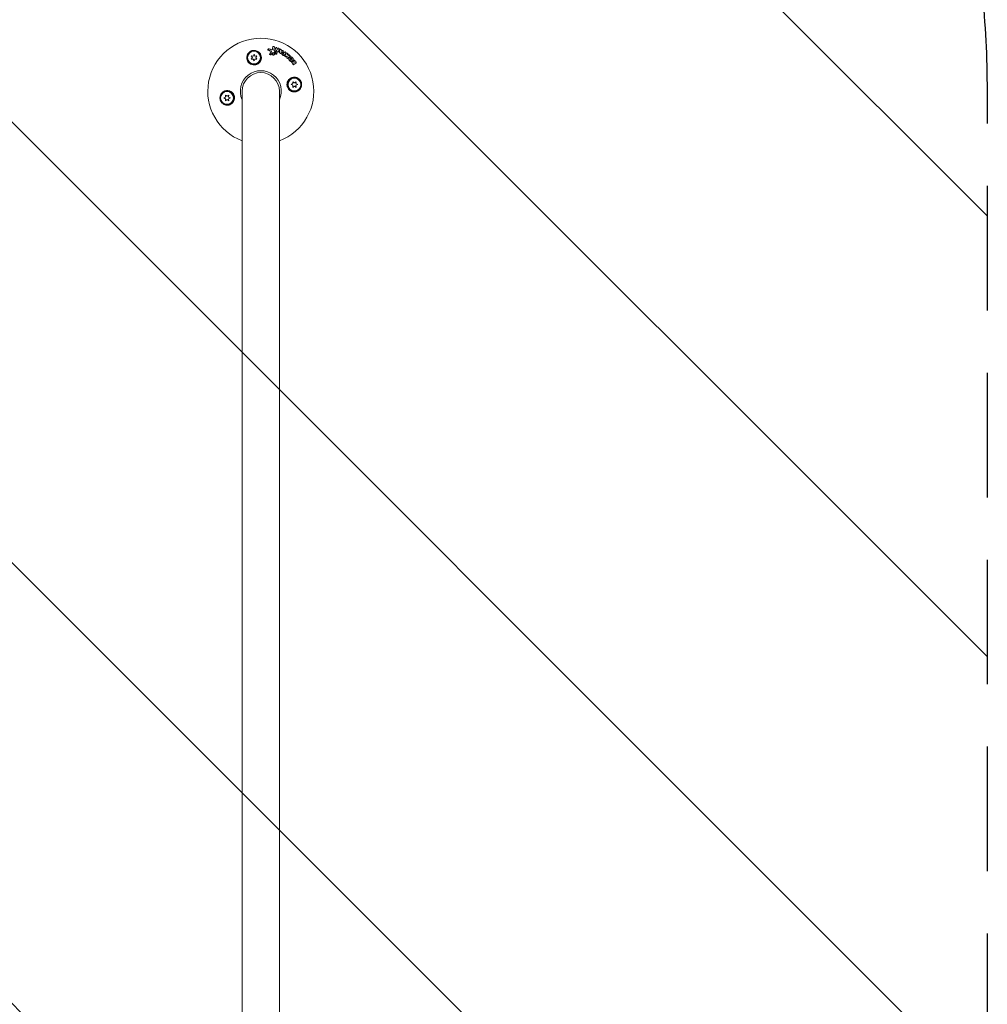
# Model space of a CAD drawing. Units: millimetres. Extents: x -11200 to 11200, y -11200 to 11200.
# Drawn here: x -4851 to -3865, y -507 to 496 of the extents above; entities that cross this region are included whole.
import ezdxf

# ---------------------------------------------------------------- set-up
doc = ezdxf.new("R2010")
doc.units = ezdxf.units.MM
doc.header["$LTSCALE"] = 20
doc.linetypes.add('HIDDEN', pattern=[9.525, 6.35, -3.175])
for name, color, linetype in [('2d', 230, 'Continuous'), ('EN16630-TrainingSpace', 20, 'HIDDEN'), ('EN16630-TrainingSpace_Hatch', 20, 'Continuous')]:
    doc.layers.add(name, color=color, linetype=linetype)

msp = doc.modelspace()

# ---------------------------------------------------------------- hatches: boundary and pattern name
at = {"layer": 'EN16630-TrainingSpace_Hatch'}
h = msp.add_hatch(dxfattribs=at)
h.set_pattern_fill('ANSI31', color=256, scale=100, angle=-90)
h.set_pattern_definition([(315, (-4865.25, -499.96), (224.506, 224.506), [])])
edge = h.paths.add_edge_path()
edge.add_arc((-4865.2, 423.6), 1000, 0, 180, ccw=False)
edge.add_line((-3865.2, 423.6), (-3865.2, -1423.5))
edge.add_arc((-4865.2, -1423.5), 1000, -180, 0, ccw=False)
edge.add_line((-5865.2, -1423.5), (-5865.2, 423.6))

# ---------------------------------------------------------------- linework, layer by layer
at = {"layer": '2d', "lineweight": 0}
for p, q in [((-4597.9, 466.4), (-4597.8, 466.6)), ((-4596.1, 461.6), (-4595.9, 461.8)), ((-4593.4, 461.9), (-4593.2, 462.1)), ((-4593, 468.8), (-4592.9, 469)), ((-4590, 467.6), (-4589.9, 467.8)), ((-4589.7, 464.4), (-4589.5, 464.6)), ((-4589.1, 461.5), (-4588.9, 461.7)), ((-4587.8, 466.9), (-4587.7, 467.1)), ((-4587.5, 463.6), (-4587.4, 463.8)), ((-4586, 465.9), (-4585.9, 466.1)), ((-4583.6, 462.5), (-4583.5, 462.7)), ((-4582.5, 464), (-4582.4, 464.2)), ((-4581.9, 461.8), (-4581.8, 462)), ((-4581.1, 463.2), (-4580.9, 463.4)), ((-4579.4, 462), (-4579.2, 462.2)), ((-4613.8, 457.9), (-4615, 459.6)), ((-4615, 459.6), (-4612.9, 459.4)), ((-4615, 456.2), (-4613.8, 457.9)), ((-4612.9, 456.4), (-4615, 456.2)), ((-4612.9, 459.4), (-4612.1, 461.3)), ((-4612.1, 454.6), (-4612.9, 456.4)), ((-4612.1, 461.3), (-4611.2, 459.4)), ((-4611.2, 456.4), (-4612.1, 454.6)), ((-4611.2, 459.4), (-4609.2, 459.6)), ((-4609.2, 456.2), (-4611.2, 456.4)), ((-4609.2, 459.6), (-4610.3, 457.9)), ((-4610.3, 457.9), (-4609.2, 456.2)), ((-4595, 460.8), (-4594.9, 461)), ((-4591.5, 460.8), (-4591.4, 461)), ((-4581.4, 460.1), (-4581.2, 460.4)), ((-4578.4, 459.3), (-4578.3, 459.5)), ((-4576.3, 457.5), (-4576.1, 457.7)), ((-4575.5, 459), (-4575.4, 459.2)), ((-4573.8, 453.4), (-4573.7, 453.6)), ((-4572.7, 451.7), (-4572.5, 451.9)), ((-4572.6, 454.8), (-4572.4, 455)), ((-4571.7, 454.9), (-4571.5, 455.1)), ((-4569.3, 452.3), (-4569.2, 452.5)), ((-4572.4, 431.3), (-4572.6, 433.3)), ((-4572.6, 433.3), (-4570.9, 432.1)), ((-4570.9, 432.1), (-4569.2, 433.3)), ((-4569.2, 433.3), (-4569.4, 431.3)), ((-4624.2, -1423.5), (-4624.2, 423.6)), ((-4586.2, 423.6), (-4586.2, -1423.5)), ((-4574.3, 430.4), (-4572.4, 431.3)), ((-4572.4, 429.6), (-4574.3, 430.4)), ((-4572.6, 427.5), (-4572.4, 429.6)), ((-4570.9, 428.7), (-4572.6, 427.5)), ((-4569.2, 427.5), (-4570.9, 428.7)), ((-4569.4, 431.3), (-4567.6, 430.4)), ((-4567.6, 430.4), (-4569.4, 429.6)), ((-4569.4, 429.6), (-4569.2, 427.5)), ((-4642.9, 416.8), (-4641.1, 417.6)), ((-4641.1, 415.9), (-4642.9, 416.8)), ((-4641.1, 417.6), (-4641.2, 419.7)), ((-4641.2, 419.7), (-4639.6, 418.5)), ((-4641.2, 413.9), (-4641.1, 415.9)), ((-4639.6, 415), (-4641.2, 413.9)), ((-4639.6, 418.5), (-4637.9, 419.7)), ((-4637.9, 413.9), (-4639.6, 415)), ((-4637.9, 419.7), (-4638.1, 417.6)), ((-4638.1, 417.6), (-4636.2, 416.8)), ((-4636.2, 416.8), (-4638.1, 415.9)), ((-4638.1, 415.9), (-4637.9, 413.9))]:
    msp.add_line(p, q, dxfattribs=at)
for centre, radius in [((-4612.1, 457.9), 7), ((-4612.1, 457.9), 6.5), ((-4570.9, 430.4), 7), ((-4570.9, 430.4), 6.5), ((-4639.6, 416.8), 7), ((-4639.6, 416.8), 6.5)]:
    msp.add_circle(centre, radius, dxfattribs=at)
for radius, start, end in [(54, 290.6006, 249.3994), (20.9, 335.2607, 204.7393), (19, 0, 180)]:
    msp.add_arc((-4605.2, 423.6), radius, start, end, dxfattribs=at)
for points, knots in [([(-4616.2, 451.6), (-4616.9, 452), (-4617.5, 452.6), (-4618.2, 453.5), (-4618.4, 453.8), (-4618.7, 454.5), (-4618.9, 454.8), (-4619.2, 455.5), (-4619.3, 455.9), (-4619.4, 456.6), (-4619.5, 457), (-4619.5, 457.8), (-4619.5, 458.2), (-4619.4, 458.9), (-4619.3, 459.3), (-4619.1, 460), (-4619, 460.4), (-4618.7, 461.1), (-4618.5, 461.5), (-4618.1, 462.1), (-4617.8, 462.5), (-4617.3, 463.1), (-4617, 463.3), (-4616.4, 463.9), (-4616, 464.1), (-4615.5, 464.4), (-4615.3, 464.5), (-4614.9, 464.6), (-4614.7, 464.7), (-4614.1, 464.9), (-4613.7, 465), (-4612.9, 465.2), (-4612.5, 465.2), (-4612.1, 465.2), (-4611.7, 465.2), (-4611.4, 465.2), (-4610.7, 465.1), (-4610.3, 465), (-4609.3, 464.7), (-4608.7, 464.4), (-4607.5, 463.7), (-4607, 463.3), (-4606.3, 462.5), (-4606.1, 462.3), (-4605.7, 461.7), (-4605.6, 461.5), (-4605.3, 460.9), (-4605.1, 460.6), (-4604.9, 460), (-4604.8, 459.6), (-4604.7, 459), (-4604.6, 458.7), (-4604.6, 458), (-4604.6, 457.7), (-4604.6, 456.7), (-4604.7, 456.1), (-4605, 455.1), (-4605.2, 454.8), (-4605.5, 454.2), (-4605.6, 453.9), (-4605.8, 453.7)], [0.00000062, 0.00000062, 0.00000062, 0.00000062, 0.00248099, 0.00248099, 0.00372118, 0.00372118, 0.00496137, 0.00496137, 0.00620155, 0.00620155, 0.00744174, 0.00744174, 0.00868193, 0.00868193, 0.00992211, 0.00992211, 0.0111623, 0.0111623, 0.01240249, 0.01240249, 0.01364267, 0.01364267, 0.01488286, 0.01488286, 0.01612305, 0.01612305, 0.01674314, 0.01674314, 0.01736323, 0.01736323, 0.01860342, 0.01860342, 0.01984361, 0.01984361, 0.01984361, 0.02090357, 0.02090357, 0.02196353, 0.02196353, 0.02408345, 0.02408345, 0.02620337, 0.02620337, 0.02726333, 0.02726333, 0.02832329, 0.02832329, 0.02938325, 0.02938325, 0.03044321, 0.03044321, 0.03150317, 0.03150317, 0.03256313, 0.03256313, 0.03468305, 0.03468305, 0.03574301, 0.03574301, 0.03680297, 0.03680297, 0.03680297, 0.03680297]), ([(-4597.5, 465.4), (-4597.6, 465.4), (-4597.7, 465.5), (-4597.9, 465.6), (-4597.9, 465.7), (-4598, 465.8), (-4598, 465.9), (-4598, 466.1), (-4598, 466.2), (-4598, 466.3), (-4597.9, 466.4), (-4597.9, 466.4)], [0.003263946, 0.003263946, 0.003263946, 0.003263946, 0.003576181, 0.003576181, 0.003888417, 0.003888417, 0.004200652, 0.004200652, 0.004512888, 0.004512888, 0.004608293, 0.004608293, 0.004608293, 0.004608293]), ([(-4597.4, 465.6), (-4597.5, 465.6), (-4597.6, 465.7), (-4597.7, 465.8), (-4597.8, 465.9), (-4597.9, 466.1), (-4597.9, 466.2), (-4597.9, 466.3), (-4597.9, 466.4), (-4597.8, 466.6), (-4597.7, 466.7), (-4597.6, 466.8), (-4597.5, 466.8), (-4597.3, 466.9), (-4597.2, 466.9), (-4597, 466.9), (-4596.9, 466.9), (-4596.8, 466.8)], [0.003276999, 0.003276999, 0.003276999, 0.003276999, 0.003589206, 0.003589206, 0.003901413, 0.003901413, 0.00421362, 0.00421362, 0.004525827, 0.004525827, 0.004838034, 0.004838034, 0.005150241, 0.005150241, 0.005462448, 0.005462448, 0.005774655, 0.005774655, 0.005774655, 0.005774655]), ([(-4595.4, 460.8), (-4595.5, 460.8), (-4595.6, 460.9), (-4595.8, 461), (-4595.9, 461.1), (-4596, 461.3), (-4596, 461.4), (-4596, 461.6), (-4596, 461.7), (-4595.9, 461.8)], [0.002569011, 0.002569011, 0.002569011, 0.002569011, 0.002931644, 0.002931644, 0.003294278, 0.003294278, 0.003656911, 0.003656911, 0.004019545, 0.004019545, 0.004019545, 0.004019545]), ([(-4594.6, 463.4), (-4594.6, 463.4), (-4594.6, 463.4), (-4594.5, 463.6), (-4594.6, 463.7), (-4594.6, 463.9), (-4594.7, 464), (-4594.9, 464.2), (-4595, 464.3), (-4595.1, 464.3)], [0.003946341, 0.003946341, 0.003946341, 0.003946341, 0.004103297, 0.004103297, 0.004478175, 0.004478175, 0.004853054, 0.004853054, 0.005227932, 0.005227932, 0.005227932, 0.005227932]), ([(-4594.6, 463.4), (-4594.5, 463.5), (-4594.5, 463.6), (-4594.4, 463.8), (-4594.4, 463.9), (-4594.5, 464.1), (-4594.5, 464.2), (-4594.7, 464.4), (-4594.8, 464.5), (-4594.9, 464.5)], [0.000549073, 0.000549073, 0.000549073, 0.000549073, 0.000924056, 0.000924056, 0.001299039, 0.001299039, 0.001674022, 0.001674022, 0.002049006, 0.002049006, 0.002049006, 0.002049006]), ([(-4594.2, 465.8), (-4594, 465.8), (-4593.8, 465.9), (-4593.5, 466.1), (-4593.4, 466.2), (-4593.4, 466.4)], [0.000544521, 0.000544521, 0.000544521, 0.000544521, 0.001115053, 0.001115053, 0.001685586, 0.001685586, 0.001685586, 0.001685586]), ([(-4593.2, 462.6), (-4593.3, 462.5), (-4593.4, 462.5), (-4593.6, 462.4), (-4593.7, 462.4), (-4593.8, 462.3)], [0.005096902, 0.005096902, 0.005096902, 0.005096902, 0.0054430942, 0.0054430942, 0.0057892865, 0.0057892865, 0.0057892865, 0.0057892865]), ([(-4593.1, 462.8), (-4593.2, 462.8), (-4593.3, 462.7), (-4593.5, 462.6), (-4593.6, 462.6), (-4593.7, 462.5)], [0.0011768548, 0.0011768548, 0.0011768548, 0.0011768548, 0.0015235277, 0.0015235277, 0.0018702007, 0.0018702007, 0.0018702007, 0.0018702007]), ([(-4592.4, 460.4), (-4592.6, 460.4), (-4592.7, 460.4), (-4593, 460.5), (-4593.1, 460.6), (-4593.3, 460.8), (-4593.4, 460.9), (-4593.5, 461.2), (-4593.5, 461.3), (-4593.5, 461.5), (-4593.5, 461.7), (-4593.4, 461.8), (-4593.4, 461.9), (-4593.4, 461.9)], [0.004527151, 0.004527151, 0.004527151, 0.004527151, 0.004941232, 0.004941232, 0.005355314, 0.005355314, 0.005769396, 0.005769396, 0.006183477, 0.006183477, 0.006597559, 0.006597559, 0.0067328, 0.0067328, 0.0067328, 0.0067328]), ([(-4592.3, 460.6), (-4592.4, 460.6), (-4592.6, 460.6), (-4592.8, 460.8), (-4592.9, 460.8), (-4593.1, 461), (-4593.2, 461.1), (-4593.3, 461.4), (-4593.4, 461.5), (-4593.4, 461.8), (-4593.3, 461.9), (-4593.2, 462.1), (-4593.1, 462.2), (-4592.9, 462.4), (-4592.8, 462.4), (-4592.6, 462.5), (-4592.4, 462.5), (-4592.3, 462.5)], [0.003827121, 0.003827121, 0.003827121, 0.003827121, 0.004241142, 0.004241142, 0.004655163, 0.004655163, 0.005069184, 0.005069184, 0.005483205, 0.005483205, 0.005897226, 0.005897226, 0.006311247, 0.006311247, 0.006725269, 0.006725269, 0.00713929, 0.00713929, 0.00713929, 0.00713929]), ([(-4593, 468.7), (-4592.9, 468.8), (-4592.9, 468.9), (-4592.8, 469.1), (-4592.7, 469.1), (-4592.5, 469.3), (-4592.3, 469.3), (-4592, 469.3), (-4591.9, 469.2), (-4591.7, 469.1), (-4591.6, 469), (-4591.5, 468.9), (-4591.4, 468.8), (-4591.4, 468.6), (-4591.4, 468.5), (-4591.4, 468.4)], [0.000677845, 0.000677845, 0.000677845, 0.000677845, 0.000988278, 0.000988278, 0.00129871, 0.00129871, 0.001919575, 0.001919575, 0.002230008, 0.002230008, 0.00254044, 0.00254044, 0.002850873, 0.002850873, 0.003161305, 0.003161305, 0.003161305, 0.003161305]), ([(-4592.3, 462.5), (-4592.2, 462.5), (-4592, 462.5), (-4591.8, 462.4), (-4591.7, 462.3), (-4591.5, 462.1), (-4591.4, 462), (-4591.3, 461.7), (-4591.2, 461.6), (-4591.2, 461.4), (-4591.3, 461.2), (-4591.4, 461), (-4591.5, 460.9), (-4591.7, 460.8), (-4591.8, 460.7), (-4592, 460.6), (-4592.2, 460.6), (-4592.3, 460.6)], [0.000513648, 0.000513648, 0.000513648, 0.000513648, 0.000927832, 0.000927832, 0.001342016, 0.001342016, 0.0017562, 0.0017562, 0.002170384, 0.002170384, 0.002584568, 0.002584568, 0.002998753, 0.002998753, 0.003412937, 0.003412937, 0.003827121, 0.003827121, 0.003827121, 0.003827121]), ([(-4591.4, 462.5), (-4591.5, 462.5), (-4591.6, 462.6), (-4591.9, 462.7), (-4592, 462.7), (-4592.1, 462.7)], [0.0048348709, 0.0048348709, 0.0048348709, 0.0048348709, 0.0051806432, 0.0051806432, 0.0055264155, 0.0055264155, 0.0055264155, 0.0055264155]), ([(-4591.3, 462.7), (-4591.4, 462.7), (-4591.5, 462.8), (-4591.7, 462.9), (-4591.8, 462.9), (-4591.9, 462.9)], [0.0003643753, 0.0003643753, 0.0003643753, 0.0003643753, 0.0007108458, 0.0007108458, 0.0010573164, 0.0010573164, 0.0010573164, 0.0010573164]), ([(-4590.3, 464.1), (-4590.4, 464.1), (-4590.5, 464.1), (-4590.7, 464.2), (-4590.7, 464.3), (-4590.9, 464.5), (-4590.9, 464.6), (-4591, 464.8), (-4590.9, 464.8), (-4590.9, 464.9)], [0.002279872, 0.002279872, 0.002279872, 0.002279872, 0.002594233, 0.002594233, 0.002908595, 0.002908595, 0.003222956, 0.003222956, 0.003537318, 0.003537318, 0.003537318, 0.003537318]), ([(-4590.1, 464.3), (-4590.2, 464.3), (-4590.3, 464.4), (-4590.5, 464.5), (-4590.6, 464.5), (-4590.7, 464.7), (-4590.8, 464.8), (-4590.8, 465), (-4590.8, 465.1), (-4590.8, 465.1)], [0.002404396, 0.002404396, 0.002404396, 0.002404396, 0.002718785, 0.002718785, 0.003033173, 0.003033173, 0.003347562, 0.003347562, 0.003661951, 0.003661951, 0.003661951, 0.003661951]), ([(-4589.7, 464.4), (-4589.7, 464.3), (-4589.8, 464.2), (-4590, 464.1), (-4590.1, 464.1), (-4590.3, 464.1)], [0.0015698018, 0.0015698018, 0.0015698018, 0.0015698018, 0.001843767, 0.001843767, 0.0022798718, 0.0022798718, 0.0022798718, 0.0022798718]), ([(-4589.5, 464.7), (-4589.5, 464.6), (-4589.6, 464.5), (-4589.8, 464.3), (-4590, 464.3), (-4590.1, 464.3)], [0.0015326401, 0.0015326401, 0.0015326401, 0.0015326401, 0.0019685181, 0.0019685181, 0.0024043961, 0.0024043961, 0.0024043961, 0.0024043961]), ([(-4589.9, 467.7), (-4589.9, 467.8), (-4589.8, 467.9), (-4589.6, 468.1), (-4589.4, 468.1), (-4589.2, 468.1), (-4589, 468), (-4588.8, 467.9), (-4588.7, 467.8), (-4588.7, 467.6)], [0.000364384, 0.000364384, 0.000364384, 0.000364384, 0.000787224, 0.000787224, 0.001210065, 0.001210065, 0.001632905, 0.001632905, 0.002055746, 0.002055746, 0.002055746, 0.002055746]), ([(-4589.1, 462.5), (-4589, 462.4), (-4588.9, 462.3), (-4588.8, 462.1), (-4588.8, 462), (-4588.9, 461.7), (-4589, 461.6), (-4589.2, 461.5), (-4589.3, 461.5), (-4589.5, 461.5)], [0.00109261, 0.00109261, 0.00109261, 0.00109261, 0.00150143, 0.00150143, 0.00191025, 0.00191025, 0.00231907, 0.00231907, 0.002727889, 0.002727889, 0.002727889, 0.002727889]), ([(-4588.1, 463.4), (-4588.2, 463.4), (-4588.4, 463.4), (-4588.6, 463.6), (-4588.7, 463.7), (-4588.7, 463.8)], [0.0023414576, 0.0023414576, 0.0023414576, 0.0023414576, 0.0027541317, 0.0027541317, 0.0031668058, 0.0031668058, 0.0031668058, 0.0031668058]), ([(-4587.9, 463.6), (-4588.1, 463.6), (-4588.2, 463.6), (-4588.4, 463.8), (-4588.5, 463.9), (-4588.6, 464)], [0.0025446041, 0.0025446041, 0.0025446041, 0.0025446041, 0.002957182, 0.002957182, 0.00336976, 0.00336976, 0.00336976, 0.00336976]), ([(-4587.5, 463.6), (-4587.5, 463.6), (-4587.6, 463.5), (-4587.8, 463.4), (-4587.9, 463.4), (-4588.1, 463.4)], [0.0016284846, 0.0016284846, 0.0016284846, 0.0016284846, 0.0019033911, 0.0019033911, 0.0023414576, 0.0023414576, 0.0023414576, 0.0023414576]), ([(-4587.3, 464), (-4587.3, 463.8), (-4587.4, 463.7), (-4587.7, 463.6), (-4587.8, 463.6), (-4587.9, 463.6)], [0.0016683362, 0.0016683362, 0.0016683362, 0.0016683362, 0.0021064701, 0.0021064701, 0.0025446041, 0.0025446041, 0.0025446041, 0.0025446041]), ([(-4587.8, 467), (-4587.7, 467.1), (-4587.6, 467.2), (-4587.3, 467.4), (-4587.1, 467.4), (-4586.8, 467.2), (-4586.6, 467.1), (-4586.4, 466.8), (-4586.4, 466.7), (-4586.5, 466.5)], [0.000854722, 0.000854722, 0.000854722, 0.000854722, 0.001389551, 0.001389551, 0.00192438, 0.00192438, 0.002459209, 0.002459209, 0.002994038, 0.002994038, 0.002994038, 0.002994038]), ([(-4586, 465.8), (-4586, 466), (-4585.9, 466.1), (-4585.7, 466.3), (-4585.5, 466.4), (-4585.2, 466.4), (-4585, 466.3), (-4584.8, 466.1), (-4584.7, 465.9), (-4584.7, 465.8)], [0.00034419, 0.00034419, 0.00034419, 0.00034419, 0.000852519, 0.000852519, 0.001360848, 0.001360848, 0.001869178, 0.001869178, 0.002377507, 0.002377507, 0.002377507, 0.002377507]), ([(-4585.3, 462.2), (-4585.5, 462.2), (-4585.6, 462.3), (-4585.9, 462.5), (-4586, 462.7), (-4586, 462.8)], [0.002486021, 0.002486021, 0.002486021, 0.002486021, 0.002999679, 0.002999679, 0.003513337, 0.003513337, 0.003513337, 0.003513337]), ([(-4585, 462.1), (-4585.1, 462.1), (-4585.1, 462), (-4585.3, 462), (-4585.4, 462), (-4585.5, 462)], [0.0022169378, 0.0022169378, 0.0022169378, 0.0022169378, 0.0024629443, 0.0024629443, 0.0027089509, 0.0027089509, 0.0027089509, 0.0027089509]), ([(-4584.9, 462.3), (-4584.9, 462.3), (-4585, 462.2), (-4585.2, 462.2), (-4585.2, 462.2), (-4585.3, 462.2)], [0.0019940348, 0.0019940348, 0.0019940348, 0.0019940348, 0.0022400282, 0.0022400282, 0.0024860215, 0.0024860215, 0.0024860215, 0.0024860215]), ([(-4583.1, 460.5), (-4583.1, 460.6), (-4583.2, 460.6), (-4583.4, 460.8), (-4583.4, 460.8), (-4583.6, 461), (-4583.6, 461.1), (-4583.7, 461.3), (-4583.7, 461.4), (-4583.8, 461.5), (-4583.8, 461.6), (-4583.8, 461.8), (-4583.8, 461.9), (-4583.8, 462.1), (-4583.8, 462.2), (-4583.7, 462.4), (-4583.7, 462.4), (-4583.6, 462.5), (-4583.6, 462.5), (-4583.6, 462.5)], [0.006658893, 0.006658893, 0.006658893, 0.006658893, 0.006962629, 0.006962629, 0.007266365, 0.007266365, 0.007570101, 0.007570101, 0.007873837, 0.007873837, 0.008177573, 0.008177573, 0.008481309, 0.008481309, 0.008785044, 0.008785044, 0.00908878, 0.00908878, 0.009108559, 0.009108559, 0.009108559, 0.009108559]), ([(-4582.9, 460.7), (-4583.1, 460.8), (-4583.2, 461), (-4583.4, 461.2), (-4583.5, 461.3), (-4583.6, 461.5), (-4583.6, 461.6), (-4583.7, 461.8), (-4583.7, 462), (-4583.6, 462.4), (-4583.6, 462.6), (-4583.4, 462.9), (-4583.2, 463), (-4583, 463.1), (-4582.9, 463.2), (-4582.7, 463.3), (-4582.7, 463.3), (-4582.4, 463.3), (-4582.2, 463.3), (-4581.8, 463.2), (-4581.6, 463.2), (-4581.4, 463.1)], [0.00681725, 0.00681725, 0.00681725, 0.00681725, 0.007424839, 0.007424839, 0.007728633, 0.007728633, 0.008032427, 0.008032427, 0.008640015, 0.008640015, 0.009247604, 0.009247604, 0.009855192, 0.009855192, 0.010158986, 0.010158986, 0.01046278, 0.01046278, 0.011070369, 0.011070369, 0.011677957, 0.011677957, 0.011677957, 0.011677957]), ([(-4583.3, 465.1), (-4583.2, 465.2), (-4583, 465.2), (-4582.7, 465.2), (-4582.5, 465.1), (-4582.3, 464.8), (-4582.3, 464.7), (-4582.3, 464.4), (-4582.4, 464.2), (-4582.5, 464.1)], [0.000283783, 0.000283783, 0.000283783, 0.000283783, 0.000791643, 0.000791643, 0.001299502, 0.001299502, 0.001807361, 0.001807361, 0.002315221, 0.002315221, 0.002315221, 0.002315221]), ([(-4582.3, 461.7), (-4582.4, 461.7), (-4582.5, 461.8), (-4582.5, 461.9), (-4582.5, 462), (-4582.4, 462.1), (-4582.3, 462.2), (-4582.2, 462.2), (-4582.1, 462.2), (-4582, 462.2)], [0.001494012, 0.001494012, 0.001494012, 0.001494012, 0.001746338, 0.001746338, 0.001998664, 0.001998664, 0.00225099, 0.00225099, 0.002503315, 0.002503315, 0.002503315, 0.002503315]), ([(-4582.5, 462), (-4582.5, 462), (-4582.4, 462), (-4582.3, 462), (-4582.2, 462), (-4582.2, 461.9)], [0.0022073241, 0.0022073241, 0.0022073241, 0.0022073241, 0.0023069038, 0.0023069038, 0.0025591367, 0.0025591367, 0.0025591367, 0.0025591367]), ([(-4580.9, 463.4), (-4580.9, 463.5), (-4580.7, 463.6), (-4580.4, 463.6), (-4580.2, 463.6), (-4579.9, 463.4), (-4579.8, 463.3), (-4579.7, 462.9), (-4579.7, 462.8), (-4579.8, 462.6)], [0.001355722, 0.001355722, 0.001355722, 0.001355722, 0.001892369, 0.001892369, 0.002429015, 0.002429015, 0.002965662, 0.002965662, 0.003502309, 0.003502309, 0.003502309, 0.003502309]), ([(-4579.2, 462.2), (-4579.2, 462.3), (-4579, 462.4), (-4578.7, 462.5), (-4578.5, 462.5), (-4578.3, 462.3), (-4578.2, 462.3), (-4578.1, 462.1), (-4578.1, 462.1), (-4578, 461.8), (-4578, 461.7), (-4578.1, 461.5)], [0.001236761, 0.001236761, 0.001236761, 0.001236761, 0.001768239, 0.001768239, 0.002299716, 0.002299716, 0.002565455, 0.002565455, 0.002831194, 0.002831194, 0.003362671, 0.003362671, 0.003362671, 0.003362671]), ([(-4605.8, 453.7), (-4605.9, 453.6), (-4605.9, 453.5), (-4606.5, 452.7), (-4607.2, 452), (-4608.4, 451.2), (-4608.8, 451), (-4609.6, 450.7), (-4609.9, 450.6), (-4610.4, 450.5), (-4610.6, 450.4), (-4611.2, 450.3), (-4611.4, 450.3), (-4612.2, 450.3), (-4612.6, 450.3), (-4614, 450.5), (-4614.8, 450.8), (-4615.8, 451.3), (-4616, 451.4), (-4616.2, 451.6)], [1.851357, 1.851357, 1.851357, 1.851357, 1.883268, 1.883268, 2.171686, 2.171686, 2.323162, 2.323162, 2.412823, 2.412823, 2.487915, 2.487915, 2.572778, 2.572778, 2.706436, 2.706436, 2.986172, 2.986172, 3.063057, 3.063057, 3.063057, 3.063057]), ([(-4595.9, 460.7), (-4595.9, 460.7), (-4595.9, 460.7), (-4596, 460.8), (-4596, 460.9), (-4596.2, 461.1), (-4596.2, 461.2), (-4596.2, 461.4), (-4596.1, 461.5), (-4596.1, 461.6)], [0.002868721, 0.002868721, 0.002868721, 0.002868721, 0.002868794, 0.002868794, 0.003231531, 0.003231531, 0.003594268, 0.003594268, 0.00388923, 0.00388923, 0.00388923, 0.00388923]), ([(-4595, 460.8), (-4595.1, 460.7), (-4595.2, 460.7), (-4595.3, 460.6), (-4595.4, 460.6), (-4595.5, 460.6)], [0.0019678174, 0.0019678174, 0.0019678174, 0.0019678174, 0.0022369376, 0.0022369376, 0.0025060578, 0.0025060578, 0.0025060578, 0.0025060578]), ([(-4594.9, 461), (-4595, 461), (-4595, 460.9), (-4595.2, 460.9), (-4595.3, 460.8), (-4595.4, 460.8)], [0.002030326, 0.002030326, 0.002030326, 0.002030326, 0.0022996683, 0.0022996683, 0.0025690107, 0.0025690107, 0.0025690107, 0.0025690107]), ([(-4591.5, 460.8), (-4591.6, 460.7), (-4591.6, 460.7), (-4591.8, 460.5), (-4591.9, 460.5), (-4592.2, 460.4), (-4592.3, 460.4), (-4592.4, 460.4)], [0.003420121, 0.003420121, 0.003420121, 0.003420121, 0.00369867, 0.00369867, 0.00411291, 0.00411291, 0.004527151, 0.004527151, 0.004527151, 0.004527151]), ([(-4589.6, 461.3), (-4589.7, 461.3), (-4589.7, 461.3), (-4589.9, 461.3), (-4589.9, 461.4), (-4590, 461.4)], [0.0028523534, 0.0028523534, 0.0028523534, 0.0028523534, 0.0030594015, 0.0030594015, 0.0032664495, 0.0032664495, 0.0032664495, 0.0032664495]), ([(-4589.1, 461.5), (-4589.1, 461.5), (-4589.2, 461.4), (-4589.3, 461.3), (-4589.5, 461.3), (-4589.6, 461.3)], [0.0021732743, 0.0021732743, 0.0021732743, 0.0021732743, 0.0024435179, 0.0024435179, 0.0028523534, 0.0028523534, 0.0028523534, 0.0028523534]), ([(-4581.9, 459.9), (-4582, 459.9), (-4582.1, 459.9), (-4582.2, 460), (-4582.2, 460), (-4582.3, 460)], [0.0026235607, 0.0026235607, 0.0026235607, 0.0026235607, 0.0028029003, 0.0028029003, 0.00298224, 0.00298224, 0.00298224, 0.00298224]), ([(-4581.4, 460.1), (-4581.4, 460.1), (-4581.5, 460), (-4581.7, 459.9), (-4581.8, 459.9), (-4581.9, 459.9)], [0.001902969, 0.001902969, 0.001902969, 0.001902969, 0.002255829, 0.002255829, 0.0026235607, 0.0026235607, 0.0026235607, 0.0026235607]), ([(-4581.2, 460.4), (-4581.3, 460.3), (-4581.4, 460.2), (-4581.6, 460.1), (-4581.7, 460.1), (-4581.8, 460.1)], [0.0019803984, 0.0019803984, 0.0019803984, 0.0019803984, 0.0023482037, 0.0023482037, 0.0027160091, 0.0027160091, 0.0027160091, 0.0027160091]), ([(-4580.2, 458.7), (-4580.3, 458.7), (-4580.4, 458.7), (-4580.6, 458.9), (-4580.7, 459), (-4580.8, 459.1), (-4580.8, 459.2), (-4580.8, 459.5), (-4580.8, 459.6), (-4580.7, 459.6)], [0.002417662, 0.002417662, 0.002417662, 0.002417662, 0.002751533, 0.002751533, 0.003085404, 0.003085404, 0.003419275, 0.003419275, 0.003753146, 0.003753146, 0.003753146, 0.003753146]), ([(-4580, 458.9), (-4580.1, 458.9), (-4580.3, 459), (-4580.4, 459.1), (-4580.5, 459.2), (-4580.6, 459.3), (-4580.7, 459.5), (-4580.7, 459.7), (-4580.6, 459.8), (-4580.6, 459.8)], [0.002479321, 0.002479321, 0.002479321, 0.002479321, 0.002813202, 0.002813202, 0.003147083, 0.003147083, 0.003480964, 0.003480964, 0.003814845, 0.003814845, 0.003814845, 0.003814845]), ([(-4579.9, 458.7), (-4579.9, 458.7), (-4580, 458.7), (-4580.1, 458.7), (-4580.1, 458.7), (-4580.2, 458.7)], [0.002079046, 0.002079046, 0.002079046, 0.002079046, 0.0022483539, 0.0022483539, 0.0024176618, 0.0024176618, 0.0024176618, 0.0024176618]), ([(-4579.7, 458.9), (-4579.8, 458.9), (-4579.8, 458.9), (-4579.9, 458.9), (-4580, 458.9), (-4580, 458.9)], [0.0021413101, 0.0021413101, 0.0021413101, 0.0021413101, 0.0023103155, 0.0023103155, 0.0024793209, 0.0024793209, 0.0024793209, 0.0024793209]), ([(-4578.2, 457), (-4578.3, 457.1), (-4578.4, 457.1), (-4578.6, 457.2), (-4578.6, 457.3), (-4578.7, 457.4), (-4578.8, 457.5), (-4578.8, 457.7), (-4578.8, 457.8), (-4578.8, 457.9)], [0.002413178, 0.002413178, 0.002413178, 0.002413178, 0.00270555, 0.00270555, 0.002997923, 0.002997923, 0.003290296, 0.003290296, 0.003582668, 0.003582668, 0.003582668, 0.003582668]), ([(-4578.1, 457.2), (-4578.2, 457.3), (-4578.3, 457.3), (-4578.4, 457.4), (-4578.5, 457.5), (-4578.6, 457.6), (-4578.7, 457.7), (-4578.7, 457.9), (-4578.7, 458), (-4578.7, 458.1)], [0.002500138, 0.002500138, 0.002500138, 0.002500138, 0.00279266, 0.00279266, 0.003085182, 0.003085182, 0.003377705, 0.003377705, 0.003670227, 0.003670227, 0.003670227, 0.003670227]), ([(-4577.8, 457.2), (-4577.8, 457.1), (-4577.9, 457.1), (-4578, 457), (-4578.1, 457), (-4578.2, 457)], [0.0019083912, 0.0019083912, 0.0019083912, 0.0019083912, 0.0021607845, 0.0021607845, 0.0024131778, 0.0024131778, 0.0024131778, 0.0024131778]), ([(-4577.6, 457.4), (-4577.7, 457.3), (-4577.8, 457.3), (-4577.9, 457.2), (-4578, 457.2), (-4578.1, 457.2)], [0.0019955509, 0.0019955509, 0.0019955509, 0.0019955509, 0.0022478445, 0.0022478445, 0.0025001381, 0.0025001381, 0.0025001381, 0.0025001381]), ([(-4577.6, 461.3), (-4577.5, 461.3), (-4577.3, 461.4), (-4577.1, 461.3), (-4577, 461.3), (-4576.8, 461.1), (-4576.7, 461), (-4576.6, 460.8), (-4576.6, 460.7), (-4576.7, 460.5)], [0.000252373, 0.000252373, 0.000252373, 0.000252373, 0.000624987, 0.000624987, 0.000997602, 0.000997602, 0.001370216, 0.001370216, 0.001742831, 0.001742831, 0.001742831, 0.001742831]), ([(-4574.5, 454), (-4574.8, 454.1), (-4575, 454.2), (-4575.4, 454.4), (-4575.5, 454.5), (-4575.8, 454.6), (-4575.9, 454.7), (-4576.1, 455), (-4576.2, 455.1), (-4576.3, 455.3), (-4576.4, 455.5), (-4576.5, 455.8), (-4576.5, 455.9), (-4576.6, 456.2), (-4576.6, 456.3), (-4576.6, 456.6), (-4576.6, 456.7), (-4576.5, 457), (-4576.5, 457.1), (-4576.4, 457.3), (-4576.3, 457.4), (-4576.3, 457.5)], [0.007960004, 0.007960004, 0.007960004, 0.007960004, 0.008851593, 0.008851593, 0.009297387, 0.009297387, 0.009743181, 0.009743181, 0.010188975, 0.010188975, 0.010634769, 0.010634769, 0.011080564, 0.011080564, 0.011526358, 0.011526358, 0.011972152, 0.011972152, 0.012417946, 0.012417946, 0.012723864, 0.012723864, 0.012723864, 0.012723864]), ([(-4576.4, 460.1), (-4576.2, 460.2), (-4576.1, 460.2), (-4575.7, 460.2), (-4575.6, 460.1), (-4575.3, 459.8), (-4575.3, 459.6), (-4575.3, 459.3), (-4575.3, 459.2), (-4575.5, 459.1)], [0.000346557, 0.000346557, 0.000346557, 0.000346557, 0.000878306, 0.000878306, 0.001410055, 0.001410055, 0.001941804, 0.001941804, 0.002473553, 0.002473553, 0.002473553, 0.002473553]), ([(-4574.3, 454.2), (-4574.5, 454.2), (-4574.6, 454.3), (-4574.9, 454.4), (-4575, 454.4), (-4575.3, 454.6), (-4575.4, 454.7), (-4575.6, 454.9), (-4575.7, 455), (-4575.9, 455.2), (-4576, 455.3), (-4576.2, 455.6), (-4576.2, 455.7), (-4576.4, 456.1), (-4576.4, 456.4), (-4576.4, 456.8), (-4576.4, 456.9), (-4576.4, 457.2), (-4576.3, 457.3), (-4576.2, 457.6), (-4576.1, 457.7), (-4576, 457.9), (-4575.9, 458), (-4575.6, 458.2), (-4575.3, 458.4), (-4574.8, 458.5), (-4574.5, 458.5), (-4574.2, 458.5)], [0.008330916, 0.008330916, 0.008330916, 0.008330916, 0.008776689, 0.008776689, 0.009222462, 0.009222462, 0.009668235, 0.009668235, 0.010114009, 0.010114009, 0.010559782, 0.010559782, 0.011005555, 0.011005555, 0.011897102, 0.011897102, 0.012342875, 0.012342875, 0.012788648, 0.012788648, 0.013234421, 0.013234421, 0.013680195, 0.013680195, 0.014571741, 0.014571741, 0.015463288, 0.015463288, 0.015463288, 0.015463288]), ([(-4574.3, 455.6), (-4574.4, 455.6), (-4574.5, 455.6), (-4574.7, 455.7), (-4574.8, 455.8), (-4574.9, 456), (-4575, 456.1), (-4575.1, 456.3), (-4575.1, 456.4), (-4575.1, 456.6), (-4575.1, 456.7), (-4575, 456.9), (-4574.9, 456.9), (-4574.8, 457.1), (-4574.7, 457.1), (-4574.5, 457.2), (-4574.4, 457.2), (-4574.3, 457.1)], [0.003056977, 0.003056977, 0.003056977, 0.003056977, 0.003389075, 0.003389075, 0.003721173, 0.003721173, 0.004053271, 0.004053271, 0.004385369, 0.004385369, 0.004717467, 0.004717467, 0.005049565, 0.005049565, 0.005381663, 0.005381663, 0.00571376, 0.00571376, 0.00571376, 0.00571376]), ([(-4575, 456.7), (-4575, 456.8), (-4575, 456.8), (-4574.9, 456.9), (-4574.8, 456.9), (-4574.6, 456.9), (-4574.5, 457), (-4574.4, 456.9)], [0.0051356508, 0.0051356508, 0.0051356508, 0.0051356508, 0.0052130679, 0.0052130679, 0.0055452568, 0.0055452568, 0.0058774457, 0.0058774457, 0.0058774457, 0.0058774457]), ([(-4572.6, 454.8), (-4572.7, 454.7), (-4572.8, 454.5), (-4573, 454.3), (-4573.1, 454.3), (-4573.4, 454.1), (-4573.5, 454.1), (-4573.8, 454), (-4573.9, 454), (-4574.2, 454), (-4574.3, 454), (-4574.5, 454)], [0.005588029, 0.005588029, 0.005588029, 0.005588029, 0.006175756, 0.006175756, 0.006621818, 0.006621818, 0.00706788, 0.00706788, 0.007513942, 0.007513942, 0.007960004, 0.007960004, 0.007960004, 0.007960004]), ([(-4574.2, 458.5), (-4574.1, 458.5), (-4574, 458.4), (-4573.7, 458.3), (-4573.5, 458.3), (-4573.3, 458.1), (-4573.2, 458), (-4572.9, 457.8), (-4572.8, 457.7), (-4572.5, 457.4), (-4572.4, 457.1), (-4572.2, 456.7), (-4572.2, 456.6), (-4572.1, 456.3), (-4572.1, 456.2), (-4572.1, 455.9), (-4572.1, 455.8), (-4572.2, 455.5), (-4572.3, 455.4), (-4572.4, 455), (-4572.6, 454.8), (-4572.9, 454.5), (-4573, 454.5), (-4573.2, 454.3), (-4573.4, 454.3), (-4573.6, 454.2), (-4573.8, 454.2), (-4574.1, 454.2), (-4574.2, 454.2), (-4574.3, 454.2)], [0.00119371, 0.00119371, 0.00119371, 0.00119371, 0.001639785, 0.001639785, 0.002085861, 0.002085861, 0.002531936, 0.002531936, 0.002978011, 0.002978011, 0.003870162, 0.003870162, 0.004316237, 0.004316237, 0.004762313, 0.004762313, 0.005208388, 0.005208388, 0.005654464, 0.005654464, 0.006546614, 0.006546614, 0.00699269, 0.00699269, 0.007438765, 0.007438765, 0.00788484, 0.00788484, 0.008330916, 0.008330916, 0.008330916, 0.008330916]), ([(-4574.3, 457.1), (-4574.1, 457.1), (-4573.8, 457), (-4573.6, 456.7), (-4573.6, 456.7), (-4573.5, 456.4), (-4573.5, 456.3), (-4573.5, 456.1), (-4573.5, 456), (-4573.6, 455.9), (-4573.6, 455.8), (-4573.8, 455.6), (-4573.9, 455.6), (-4574.1, 455.6), (-4574.2, 455.5), (-4574.3, 455.6)], [0.000398248, 0.000398248, 0.000398248, 0.000398248, 0.001062931, 0.001062931, 0.001395272, 0.001395272, 0.001727613, 0.001727613, 0.002059954, 0.002059954, 0.002392295, 0.002392295, 0.002724636, 0.002724636, 0.003056977, 0.003056977, 0.003056977, 0.003056977]), ([(-4573.1, 452.5), (-4573.3, 452.6), (-4573.5, 452.6), (-4573.7, 452.9), (-4573.8, 453.1), (-4573.8, 453.4), (-4573.7, 453.6), (-4573.5, 453.8), (-4573.3, 453.8), (-4573.2, 453.8)], [0.002634969, 0.002634969, 0.002634969, 0.002634969, 0.003155577, 0.003155577, 0.003676185, 0.003676185, 0.004196793, 0.004196793, 0.004717401, 0.004717401, 0.004717401, 0.004717401]), ([(-4572, 450.8), (-4572.2, 450.9), (-4572.3, 450.9), (-4572.5, 451.1), (-4572.6, 451.2), (-4572.7, 451.5), (-4572.7, 451.6), (-4572.6, 451.9), (-4572.5, 452), (-4572.4, 452.1)], [0.002132509, 0.002132509, 0.002132509, 0.002132509, 0.002557111, 0.002557111, 0.002981714, 0.002981714, 0.003406316, 0.003406316, 0.003830919, 0.003830919, 0.003830919, 0.003830919]), ([(-4571.6, 455), (-4571.5, 455.1), (-4571.4, 455.3), (-4571.1, 455.4), (-4570.9, 455.4), (-4570.6, 455.2), (-4570.5, 455.1), (-4570.3, 454.8), (-4570.3, 454.6), (-4570.4, 454.5)], [0.000910424, 0.000910424, 0.000910424, 0.000910424, 0.001445133, 0.001445133, 0.001979841, 0.001979841, 0.002514549, 0.002514549, 0.003049257, 0.003049257, 0.003049257, 0.003049257]), ([(-4570.1, 453.5), (-4570, 453.6), (-4569.8, 453.6), (-4569.5, 453.5), (-4569.5, 453.5), (-4569.3, 453.4), (-4569.3, 453.3), (-4569.1, 453.1), (-4569.1, 452.9), (-4569.1, 452.6), (-4569.2, 452.4), (-4569.3, 452.3)], [0.000294684, 0.000294684, 0.000294684, 0.000294684, 0.000834308, 0.000834308, 0.00110412, 0.00110412, 0.001373932, 0.001373932, 0.001913557, 0.001913557, 0.002453181, 0.002453181, 0.002453181, 0.002453181]), ([(-4571.8, 450.7), (-4571.8, 450.7), (-4571.9, 450.6), (-4572, 450.6), (-4572.1, 450.6), (-4572.2, 450.6)], [0.0019961832, 0.0019961832, 0.0019961832, 0.0019961832, 0.0022258528, 0.0022258528, 0.0024555225, 0.0024555225, 0.0024555225, 0.0024555225]), ([(-4571.6, 450.9), (-4571.7, 450.9), (-4571.7, 450.8), (-4571.9, 450.8), (-4571.9, 450.8), (-4572, 450.8)], [0.0016732381, 0.0016732381, 0.0016732381, 0.0016732381, 0.0019028734, 0.0019028734, 0.0021325088, 0.0021325088, 0.0021325088, 0.0021325088]), ([(-4575.2, 424.1), (-4575.3, 424.2), (-4575.4, 424.3), (-4576.2, 424.8), (-4576.8, 425.5), (-4577.6, 426.7), (-4577.9, 427.2), (-4578.1, 427.9), (-4578.2, 428.2), (-4578.4, 428.7), (-4578.4, 429), (-4578.5, 429.5), (-4578.5, 429.8), (-4578.6, 430.5), (-4578.5, 431), (-4578.4, 432.3), (-4578.1, 433.2), (-4577.5, 434.2), (-4577.4, 434.4), (-4577.3, 434.6)], [1.851357, 1.851357, 1.851357, 1.851357, 1.883268, 1.883268, 2.171686, 2.171686, 2.323162, 2.323162, 2.412823, 2.412823, 2.487915, 2.487915, 2.572778, 2.572778, 2.706436, 2.706436, 2.986172, 2.986172, 3.063057, 3.063057, 3.063057, 3.063057]), ([(-4577.3, 434.6), (-4576.8, 435.2), (-4576.3, 435.8), (-4575.4, 436.5), (-4575, 436.7), (-4574.4, 437.1), (-4574, 437.2), (-4573.3, 437.5), (-4572.9, 437.6), (-4572.2, 437.8), (-4571.8, 437.8), (-4571.1, 437.9), (-4570.7, 437.8), (-4569.9, 437.8), (-4569.5, 437.7), (-4568.8, 437.5), (-4568.4, 437.4), (-4567.7, 437), (-4567.4, 436.9), (-4566.7, 436.4), (-4566.4, 436.2), (-4565.8, 435.6), (-4565.5, 435.3), (-4565, 434.7), (-4564.8, 434.4), (-4564.5, 433.8), (-4564.4, 433.6), (-4564.2, 433.3), (-4564.1, 433.1), (-4563.9, 432.5), (-4563.8, 432.1), (-4563.7, 431.3), (-4563.6, 430.8), (-4563.6, 430.4), (-4563.6, 430), (-4563.6, 429.7), (-4563.8, 428.9), (-4563.8, 428.6), (-4564, 427.9), (-4564.2, 427.5), (-4564.5, 426.9), (-4564.7, 426.6), (-4565.3, 425.7), (-4565.7, 425.1), (-4566.8, 424.2), (-4567.4, 423.9), (-4568, 423.6), (-4568.3, 423.5), (-4568.5, 423.4), (-4569, 423.2), (-4569.3, 423.1), (-4570, 423), (-4570.6, 422.9), (-4571.6, 422.9), (-4572.1, 423), (-4572.9, 423.1), (-4573.2, 423.2), (-4573.7, 423.4), (-4573.9, 423.5), (-4574.2, 423.6), (-4574.5, 423.7), (-4574.9, 423.9), (-4575.2, 424.1)], [0.00000062, 0.00000062, 0.00000062, 0.00000062, 0.00248099, 0.00248099, 0.00372118, 0.00372118, 0.00496137, 0.00496137, 0.00620155, 0.00620155, 0.00744174, 0.00744174, 0.00868193, 0.00868193, 0.00992211, 0.00992211, 0.0111623, 0.0111623, 0.01240249, 0.01240249, 0.01364267, 0.01364267, 0.01488286, 0.01488286, 0.01612305, 0.01612305, 0.01674314, 0.01674314, 0.01736323, 0.01736323, 0.01860342, 0.01860342, 0.01984361, 0.01984361, 0.01984361, 0.02095496, 0.02095496, 0.02206632, 0.02206632, 0.02317768, 0.02317768, 0.02428904, 0.02428904, 0.02651175, 0.02651175, 0.02873447, 0.02873447, 0.02873447, 0.0295908, 0.0295908, 0.03044712, 0.03044712, 0.03215978, 0.03215978, 0.03387244, 0.03387244, 0.03472876, 0.03472876, 0.03558509, 0.03558509, 0.03558509, 0.03680297, 0.03680297, 0.03680297, 0.03680297]), ([(-4633.2, 412.6), (-4633.7, 411.9), (-4634.2, 411.4), (-4635.1, 410.7), (-4635.5, 410.5), (-4636.1, 410.1), (-4636.5, 409.9), (-4637.2, 409.7), (-4637.5, 409.6), (-4638.3, 409.4), (-4638.7, 409.4), (-4639.4, 409.3), (-4639.8, 409.3), (-4640.6, 409.4), (-4641, 409.5), (-4641.7, 409.7), (-4642.1, 409.8), (-4642.8, 410.1), (-4643.1, 410.3), (-4643.8, 410.8), (-4644.1, 411), (-4644.7, 411.5), (-4645, 411.8), (-4645.5, 412.5), (-4645.7, 412.8), (-4646, 413.4), (-4646.1, 413.5), (-4646.3, 413.9), (-4646.4, 414.1), (-4646.6, 414.7), (-4646.7, 415.1), (-4646.8, 415.9), (-4646.9, 416.3), (-4646.9, 416.8), (-4646.9, 417.1), (-4646.8, 417.5), (-4646.7, 418.2), (-4646.7, 418.6), (-4646.4, 419.3), (-4646.3, 419.6), (-4646, 420.3), (-4645.8, 420.6), (-4645.2, 421.5), (-4644.8, 422), (-4643.7, 422.9), (-4643.1, 423.3), (-4642.5, 423.6), (-4642.2, 423.7), (-4642, 423.8), (-4641.5, 424), (-4641.2, 424), (-4640.5, 424.2), (-4639.9, 424.3), (-4638.9, 424.3), (-4638.4, 424.2), (-4637.6, 424), (-4637.3, 424), (-4636.8, 423.8), (-4636.6, 423.7), (-4636.3, 423.6), (-4636, 423.4), (-4635.6, 423.2), (-4635.3, 423)], [0.00000062, 0.00000062, 0.00000062, 0.00000062, 0.00248099, 0.00248099, 0.00372118, 0.00372118, 0.00496137, 0.00496137, 0.00620155, 0.00620155, 0.00744174, 0.00744174, 0.00868193, 0.00868193, 0.00992211, 0.00992211, 0.0111623, 0.0111623, 0.01240249, 0.01240249, 0.01364267, 0.01364267, 0.01488286, 0.01488286, 0.01612305, 0.01612305, 0.01674314, 0.01674314, 0.01736323, 0.01736323, 0.01860342, 0.01860342, 0.01984361, 0.01984361, 0.01984361, 0.02095496, 0.02095496, 0.02206632, 0.02206632, 0.02317768, 0.02317768, 0.02428904, 0.02428904, 0.02651175, 0.02651175, 0.02873447, 0.02873447, 0.02873447, 0.0295908, 0.0295908, 0.03044712, 0.03044712, 0.03215978, 0.03215978, 0.03387244, 0.03387244, 0.03472876, 0.03472876, 0.03558509, 0.03558509, 0.03558509, 0.03680297, 0.03680297, 0.03680297, 0.03680297]), ([(-4635.3, 423), (-4635.2, 423), (-4635.1, 422.9), (-4634.3, 422.3), (-4633.7, 421.7), (-4632.9, 420.4), (-4632.6, 420), (-4632.3, 419.3), (-4632.3, 419), (-4632.1, 418.4), (-4632.1, 418.2), (-4632, 417.7), (-4632, 417.4), (-4631.9, 416.7), (-4631.9, 416.2), (-4632.1, 414.9), (-4632.4, 414), (-4633, 413), (-4633.1, 412.8), (-4633.2, 412.6)], [1.851357, 1.851357, 1.851357, 1.851357, 1.883268, 1.883268, 2.171686, 2.171686, 2.323162, 2.323162, 2.412823, 2.412823, 2.487915, 2.487915, 2.572778, 2.572778, 2.706436, 2.706436, 2.986172, 2.986172, 3.063057, 3.063057, 3.063057, 3.063057])]:
    msp.add_open_spline(points, degree=3, knots=knots, dxfattribs=at)
for points in [[(-4595.1, 464.3), (-4595.9, 464.7), (-4596.7, 465), (-4597.5, 465.4)], [(-4594.9, 464.5), (-4595.8, 464.9), (-4596.6, 465.2), (-4597.4, 465.6)], [(-4596.8, 466.8), (-4596, 466.5), (-4595.3, 466.2), (-4594.5, 465.9)], [(-4595.9, 461.8), (-4595.5, 462.3), (-4595, 462.9), (-4594.6, 463.4)], [(-4593.8, 462.3), (-4594.2, 461.8), (-4594.6, 461.3), (-4595, 460.8)], [(-4593.7, 462.5), (-4594.1, 462), (-4594.5, 461.5), (-4594.9, 461)], [(-4594.5, 465.9), (-4594.4, 465.9), (-4594.3, 465.8), (-4594.2, 465.8)], [(-4593.6, 466.1), (-4593.5, 466.1), (-4593.5, 466.1), (-4593.5, 466.2)], [(-4593.5, 466.2), (-4593.4, 467), (-4593.2, 467.8), (-4593.1, 468.5)], [(-4593.4, 466.4), (-4593.2, 467.2), (-4593.1, 468), (-4593, 468.7)], [(-4592.1, 462.7), (-4592.5, 462.6), (-4592.8, 462.6), (-4593.2, 462.6)], [(-4593.1, 468.5), (-4593.1, 468.6), (-4593.1, 468.7), (-4593, 468.8)], [(-4591.9, 462.9), (-4592.3, 462.8), (-4592.7, 462.8), (-4593.1, 462.8)], [(-4591.8, 466), (-4591.9, 465.8), (-4591.8, 465.7), (-4591.8, 465.5)], [(-4591.4, 468.4), (-4591.5, 467.6), (-4591.7, 466.8), (-4591.8, 466)], [(-4591.8, 465.5), (-4591.6, 465.1), (-4591.4, 464.7), (-4591.2, 464.2)], [(-4590, 461.4), (-4590.5, 461.8), (-4591, 462.1), (-4591.4, 462.5)], [(-4589.9, 461.6), (-4590.3, 462), (-4590.8, 462.3), (-4591.3, 462.7)], [(-4591.2, 464.2), (-4591.1, 464.1), (-4591, 463.9), (-4590.9, 463.8)], [(-4590.9, 464.9), (-4590.6, 465.8), (-4590.4, 466.6), (-4590.1, 467.5)], [(-4590.9, 463.8), (-4590.3, 463.4), (-4589.7, 463), (-4589.1, 462.5)], [(-4590.8, 465.1), (-4590.5, 466), (-4590.2, 466.9), (-4589.9, 467.7)], [(-4589.5, 461.5), (-4589.6, 461.5), (-4589.7, 461.5), (-4589.9, 461.6)], [(-4589.2, 465.6), (-4589.3, 465.3), (-4589.4, 465), (-4589.5, 464.7)], [(-4588.7, 463.8), (-4588.9, 464.3), (-4589.1, 464.8), (-4589.3, 465.3)], [(-4588.6, 464), (-4588.8, 464.5), (-4589, 465), (-4589.2, 465.6)], [(-4588.7, 467.6), (-4588.5, 467.1), (-4588.3, 466.6), (-4588.1, 466.1)], [(-4588.1, 466.1), (-4588, 466.4), (-4587.9, 466.7), (-4587.8, 467)], [(-4588.1, 466.2), (-4588, 466.4), (-4588, 466.6), (-4587.9, 466.8)], [(-4586.5, 466.5), (-4586.7, 465.7), (-4587, 464.8), (-4587.3, 464)], [(-4586.1, 462.6), (-4586.1, 463.6), (-4586.1, 464.6), (-4586.1, 465.6)], [(-4586, 462.8), (-4586, 463.8), (-4586, 464.8), (-4586, 465.8)], [(-4582.6, 463.9), (-4583.4, 463.3), (-4584.2, 462.7), (-4585, 462.1)], [(-4582.5, 464.1), (-4583.3, 463.5), (-4584.1, 462.9), (-4584.9, 462.3)], [(-4584.7, 465.8), (-4584.7, 465.7), (-4584.7, 465.6), (-4584.6, 465.6)], [(-4584.6, 465.6), (-4584.3, 465.4), (-4583.9, 465.2), (-4583.5, 465)], [(-4584.6, 464.1), (-4584.6, 464.4), (-4584.6, 464.6), (-4584.6, 464.9)], [(-4584.6, 464.9), (-4584.4, 464.8), (-4584.3, 464.7), (-4584.1, 464.6)], [(-4584.1, 464.6), (-4584.3, 464.4), (-4584.4, 464.3), (-4584.6, 464.1)], [(-4584.6, 464.6), (-4584.5, 464.5), (-4584.4, 464.5), (-4584.3, 464.4)], [(-4583.5, 465), (-4583.5, 465), (-4583.4, 465.1), (-4583.3, 465.1)], [(-4582.5, 464), (-4582.5, 464), (-4582.6, 464), (-4582.6, 463.9)], [(-4582.1, 461.5), (-4582.2, 461.6), (-4582.3, 461.6), (-4582.3, 461.7)], [(-4582.2, 461.9), (-4582.1, 461.9), (-4582, 461.9), (-4581.9, 461.8)], [(-4581.8, 462), (-4581.9, 461.8), (-4582, 461.7), (-4582.1, 461.5)], [(-4581.9, 461.8), (-4582, 461.7), (-4582.1, 461.6), (-4582.1, 461.5)], [(-4582, 462.2), (-4581.9, 462.1), (-4581.9, 462.1), (-4581.8, 462)], [(-4581.4, 463.1), (-4581.3, 463), (-4581.3, 463), (-4581.2, 462.9)], [(-4581.2, 462.9), (-4581.1, 463.1), (-4581, 463.2), (-4580.9, 463.4)], [(-4581.2, 462.9), (-4581.2, 463), (-4581.1, 463.1), (-4581.1, 463.1)], [(-4579.8, 462.6), (-4580.3, 461.9), (-4580.7, 461.1), (-4581.2, 460.4)], [(-4580.7, 459.6), (-4580.3, 460.4), (-4579.8, 461.2), (-4579.4, 462)], [(-4580.6, 459.8), (-4580.1, 460.6), (-4579.7, 461.4), (-4579.2, 462.2)], [(-4579.4, 462), (-4579.4, 462), (-4579.4, 462), (-4579.4, 462)], [(-4582.3, 460), (-4582.5, 460.2), (-4582.8, 460.4), (-4583.1, 460.5)], [(-4582.1, 460.2), (-4582.4, 460.4), (-4582.7, 460.6), (-4582.9, 460.7)], [(-4581.8, 460.1), (-4581.9, 460.1), (-4582, 460.2), (-4582.1, 460.2)], [(-4578.4, 459.3), (-4578.9, 459.1), (-4579.4, 458.9), (-4579.9, 458.7)], [(-4578.3, 459.5), (-4578.8, 459.3), (-4579.2, 459.1), (-4579.7, 458.9)], [(-4578.8, 457.9), (-4578.7, 458.3), (-4578.6, 458.8), (-4578.4, 459.3)], [(-4578.7, 458.1), (-4578.5, 458.6), (-4578.4, 459), (-4578.3, 459.5)], [(-4578.1, 461.5), (-4578.2, 461.3), (-4578.3, 461.1), (-4578.4, 460.9)], [(-4578.4, 460.9), (-4578.1, 461), (-4577.8, 461.2), (-4577.6, 461.3)], [(-4575.6, 458.9), (-4576.3, 458.3), (-4577, 457.7), (-4577.8, 457.2)], [(-4575.5, 459.1), (-4576.2, 458.5), (-4576.9, 457.9), (-4577.6, 457.4)], [(-4576.7, 460.5), (-4576.8, 460.2), (-4576.9, 459.9), (-4576.9, 459.6)], [(-4576.9, 459.6), (-4576.8, 459.8), (-4576.6, 459.9), (-4576.4, 460.1)], [(-4575.5, 459), (-4575.5, 458.9), (-4575.6, 458.9), (-4575.6, 458.9)], [(-4573.2, 452.3), (-4573.2, 452.3), (-4573.2, 452.3), (-4573.3, 452.3), (-4573.3, 452.3)], [(-4573.2, 453.8), (-4572.8, 453.8), (-4572.4, 453.8), (-4572, 453.8)], [(-4572.1, 452.2), (-4572.5, 452.3), (-4572.8, 452.3), (-4573.2, 452.3)], [(-4571.8, 452.4), (-4572.2, 452.5), (-4572.6, 452.5), (-4573.1, 452.5)], [(-4573.1, 452.5), (-4573.1, 452.5), (-4573.1, 452.5), (-4573.1, 452.5), (-4573.1, 452.5)], [(-4572.7, 451.6), (-4572.7, 451.6), (-4572.7, 451.7), (-4572.7, 451.7)], [(-4572.4, 452.1), (-4572.2, 452.2), (-4572, 452.3), (-4571.8, 452.4)], [(-4572, 453.8), (-4571.8, 454.2), (-4571.7, 454.6), (-4571.6, 455)], [(-4572, 453.8), (-4571.9, 454.1), (-4571.8, 454.4), (-4571.7, 454.8)], [(-4569.5, 452.1), (-4570.2, 451.6), (-4571, 451.2), (-4571.8, 450.7)], [(-4569.3, 452.3), (-4570.1, 451.9), (-4570.9, 451.4), (-4571.6, 450.9)], [(-4570.4, 454.5), (-4570.5, 454), (-4570.6, 453.5), (-4570.8, 453.1)], [(-4570.8, 453.1), (-4570.6, 453.2), (-4570.3, 453.3), (-4570.1, 453.5)], [(-4569.3, 452.3), (-4569.4, 452.2), (-4569.4, 452.2), (-4569.5, 452.1)]]:
    msp.add_open_spline(points, degree=3, dxfattribs=at)
at = {"layer": 'EN16630-TrainingSpace', "flags": 128}
msp.add_lwpolyline([(-5865.2, 423.6, -1), (-3865.2, 423.6), (-3865.2, -1423.5, -1), (-5865.2, -1423.5)], format="xyb", close=True, dxfattribs=at)

doc.saveas('drawing.dxf')
